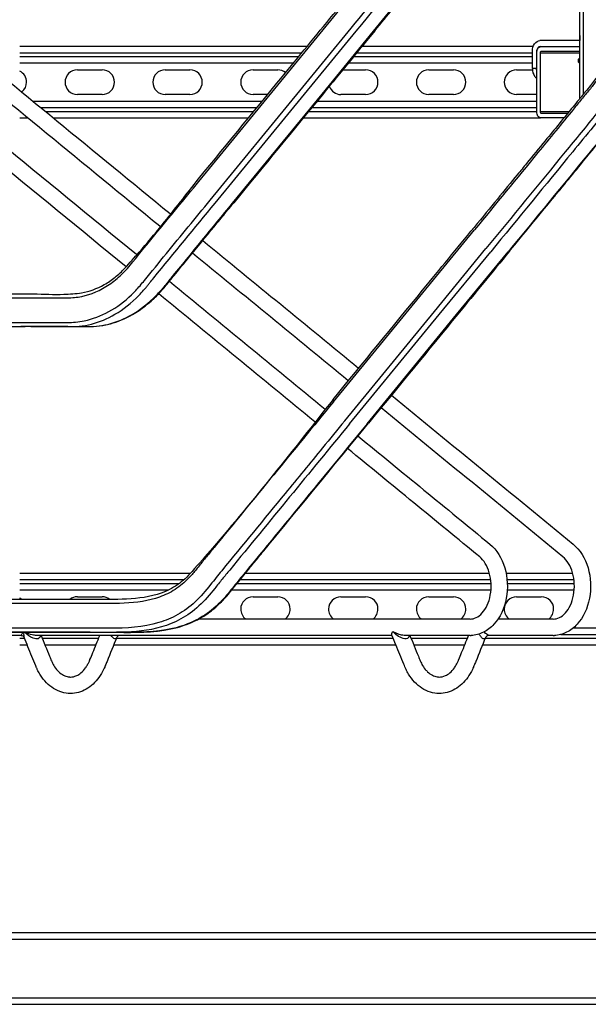
# Model space of a CAD drawing. Extents: x -43 to 43.1, y -19.4 to 19.4.
# Drawn here: x -31.7 to -18.8, y -19.4 to 3 of the extents above; entities that cross this region are included whole.
import ezdxf

# ---------------------------------------------------------------- set-up
doc = ezdxf.new("R2010")
doc.units = 0
doc.header["$MEASUREMENT"] = 0
doc.layers.add('FRONT__2_', color=7, linetype='CONTINUOUS')

msp = doc.modelspace()

# ---------------------------------------------------------------- linework, layer by layer
at = {"layer": 'FRONT__2_', "color": 18, "linetype": 'CONTINUOUS'}
for p, q in [((-18.957, 1.177), (-18.957, 6.255)), ((-18.879, 6.179), (-18.879, 1.273)), ((-25.59, 1.78), (-24.416, 3.211)), ((-25.33, 1.354), (-24.157, 2.785)), ((-25.22, 1.283), (-24.047, 2.714)), ((-24.823, 1.283), (-23.649, 2.714)), ((-19.496, 2.499), (-19.862, 2.499)), ((-18.966, 2.499), (-19.496, 2.499)), ((-19.496, 2.499), (-19.496, 2.499)), ((-18.957, 2.617), (-18.957, 2.5)), ((-25.165, 2.365), (-31.707, 2.365)), ((-20.016, 2.365), (-23.916, 2.365)), ((-20.035, 1.864), (-20.035, 2.255)), ((-19.851, 2.364), (-19.496, 2.364)), ((-19.837, 2.364), (-18.957, 2.364)), ((-18.957, 2.255), (-19.837, 2.255)), ((-19.496, 2.364), (-18.957, 2.364)), ((-19.496, 2.364), (-19.496, 2.364)), ((-31.707, 2.225), (-25.28, 2.225)), ((-25.358, 2.13), (-31.707, 2.13)), ((-20.035, 2.13), (-24.109, 2.13)), ((-24.031, 2.225), (-20.035, 2.225)), ((-19.939, 2.239), (-19.935, 2.239)), ((-19.939, 2.239), (-19.939, 1.864)), ((-19.936, 0.879), (-19.936, 2.224)), ((-19.859, 2.224), (-18.957, 2.224)), ((-19.859, 2.224), (-19.859, 0.879)), ((-18.986, 2.02), (-18.986, 2.067)), ((-18.964, 2.098), (-18.957, 2.098)), ((-31.707, 1.99), (-25.473, 1.99)), ((-30.394, 1.834), (-29.831, 1.834)), ((-28.394, 1.834), (-27.831, 1.834)), ((-26.394, 1.834), (-25.831, 1.834)), ((-24.352, 1.834), (-23.831, 1.834)), ((-24.224, 1.99), (-20.035, 1.99)), ((-22.394, 1.834), (-21.831, 1.834)), ((-20.394, 1.834), (-20.034, 1.834)), ((-19.939, 1.864), (-20.035, 1.864)), ((-18.957, 1.989), (-18.964, 1.989)), ((-27.629, -0.707), (-25.59, 1.78)), ((-27.369, -1.133), (-25.33, 1.354)), ((-29.831, 1.271), (-30.394, 1.271)), ((-27.831, 1.271), (-28.394, 1.271)), ((-27.26, -1.204), (-25.22, 1.283)), ((-26.862, -1.204), (-24.823, 1.283)), ((-26.062, 1.271), (-26.394, 1.271)), ((-23.831, 1.271), (-24.394, 1.271)), ((-21.831, 1.271), (-22.394, 1.271)), ((-19.936, 1.271), (-20.394, 1.271)), ((-26.19, 1.115), (-31.399, 1.115)), ((-31.228, 0.975), (-26.305, 0.975)), ((-25.056, 0.975), (-19.936, 0.975)), ((-19.936, 1.115), (-24.941, 1.115)), ((-31.699, 0.88), (-31.707, 0.88)), ((-31.707, 0.74), (-31.528, 0.74)), ((-26.382, 0.88), (-31.112, 0.88)), ((-30.941, 0.74), (-26.497, 0.74)), ((-25.248, 0.74), (-19.848, 0.74)), ((-19.936, 0.88), (-25.133, 0.88)), ((-19.201, 0.879), (-19.859, 0.879)), ((-19.837, 0.848), (-19.227, 0.848)), ((-19.316, 0.739), (-19.837, 0.739)), ((-22.526, -3.243), (-21.353, -1.812)), ((-22.266, -3.669), (-21.093, -2.238)), ((-22.157, -3.74), (-20.983, -2.309)), ((-21.759, -3.74), (-20.586, -2.309)), ((-24.566, -5.73), (-22.526, -3.243)), ((-24.306, -6.156), (-22.266, -3.669)), ((-24.196, -6.228), (-22.157, -3.74)), ((-23.798, -6.228), (-21.759, -3.74)), ((-30.615, -4.015), (-31.682, -4.014)), ((-30.624, -4.015), (-30.22, -4.015)), ((-27.824, -9.635), (-31.707, -9.635)), ((-21.011, -9.635), (-26.586, -9.635)), ((-19.116, -9.635), (-20.631, -9.635)), ((-31.707, -9.775), (-27.964, -9.775)), ((-26.685, -9.775), (-20.983, -9.775)), ((-20.611, -9.775), (-19.088, -9.775)), ((-28.081, -9.87), (-31.707, -9.87)), ((-31.707, -10.01), (-28.314, -10.01)), ((-26.878, -10.01), (-20.976, -10.01)), ((-20.974, -9.87), (-26.762, -9.87)), ((-20.606, -10.01), (-19.081, -10.01)), ((-19.079, -9.87), (-20.604, -9.87)), ((-30.394, -10.166), (-29.831, -10.166)), ((-26.394, -10.166), (-25.831, -10.166)), ((-24.394, -10.166), (-23.831, -10.166)), ((-22.394, -10.166), (-21.831, -10.166)), ((-20.394, -10.166), (-19.831, -10.166)), ((-21.454, -10.673), (-27.632, -10.673)), ((-19.559, -10.673), (-20.817, -10.673)), ((-29.341, -10.977), (-36.43, -10.977)), ((0.064, -10.885), (-19.115, -10.885)), ((-31.596, -11.12), (-31.707, -11.12)), ((-29.913, -11.12), (-31.191, -11.12)), ((-23.199, -11.12), (-29.508, -11.12)), ((-21.516, -11.12), (-22.794, -11.12)), ((-21.454, -11.048), (-21.428, -11.047)), ((0.064, -11.12), (-21.111, -11.12)), ((-19.559, -11.048), (-19.533, -11.047)), ((-19.387, -11.025), (0.064, -11.025)), ((-31.707, -11.26), (-31.539, -11.26)), ((-31.134, -11.26), (-29.97, -11.26)), ((-29.565, -11.26), (-23.142, -11.26)), ((-22.737, -11.26), (-21.573, -11.26)), ((-21.168, -11.26), (0.152, -11.26)), ((30.887, -17.822), (-41.113, -17.822)), ((-41.113, -17.963), (30.887, -17.963)), ((30.887, -19.307), (-41.113, -19.307)), ((-41.113, -19.447), (30.887, -19.447))]:
    msp.add_line(p, q, dxfattribs=at)
for centre, start, end in [((-31.831, 1.553), 0, 63.852), ((-30.394, 1.553), 90, 180), ((-29.831, 1.553), 0, 90), ((-28.394, 1.553), 90, 180), ((-27.831, 1.553), 0, 90), ((-26.394, 1.553), 90, 180), ((-25.831, 1.553), 50.6251, 90), ((-23.831, 1.553), 0, 90), ((-22.394, 1.553), 90, 180), ((-21.831, 1.553), 0, 90), ((-20.394, 1.553), 90, 180), ((-31.831, 1.553), 307.5256, 0), ((-30.394, 1.553), 180, 270), ((-29.831, 1.553), 270, 0), ((-28.394, 1.553), 180, 270), ((-27.831, 1.553), 270, 0), ((-26.394, 1.553), 180, 270), ((-24.394, 1.553), 199.4643, 270), ((-23.831, 1.553), 270, 0), ((-22.394, 1.553), 180, 270), ((-21.831, 1.553), 270, 0), ((-20.394, 1.553), 180, 270), ((-31.831, -10.447), 51.7755, 63.852), ((-30.394, -10.447), 90, 128.2549), ((-29.831, -10.447), 52.2567, 90), ((-26.394, -10.447), 90, 180), ((-25.831, -10.447), 0, 90), ((-24.394, -10.447), 90, 180), ((-23.831, -10.447), 0, 90), ((-22.394, -10.447), 90, 180), ((-21.831, -10.447), 0, 90), ((-20.394, -10.447), 90, 180), ((-19.831, -10.447), 0, 90), ((-26.394, -10.447), 180, 233.2602), ((-25.831, -10.447), 306.7391, 0), ((-24.394, -10.447), 180, 233.2597), ((-23.831, -10.447), 306.7396, 0), ((-22.394, -10.447), 180, 233.2592), ((-21.831, -10.447), 306.7401, 0), ((-20.394, -10.447), 180, 233.2597), ((-19.831, -10.447), 306.7366, 0)]:
    msp.add_arc(centre, 0.281, start, end, dxfattribs=at)
at = {"layer": 'FRONT__2_', "color": 18, "linetype": 'CONTINUOUS', "extrusion": (1.22465e-16, 0, -1)}
for centre, major_axis, start_param, end_param in [((-19.862, 2.255), (0, 0.244), 5.497787, 6.283185), ((-19.862, 2.255), (0, 0.244), 4.712389, 5.497787), ((-19.837, 2.224), (0, 0.14), 4.712389, 5.497787), ((-19.837, 2.224), (0, 0.14), 5.497787, 6.283185), ((-18.964, 2.067), (0, 0.0313), 4.712389, 5.497787), ((-18.964, 2.02), (0, 0.0312), 3.926991, 4.712389), ((-18.964, 2.067), (0, 0.0313), 5.497787, 6.283185), ((-19.763, 1.864), (0, 0.25), 4.50867, 4.712389), ((-18.964, 2.02), (0, 0.0312), 3.141593, 3.926991), ((-19.837, 0.879), (0, 0.14), 3.926991, 4.712389), ((-19.837, 0.879), (0, 0.14), 3.141593, 3.926991)]:
    msp.add_ellipse(centre, major_axis=major_axis, ratio=0.707107, start_param=start_param, end_param=end_param, dxfattribs=at)
at = {"layer": 'FRONT__2_', "color": 18, "linetype": 'CONTINUOUS'}
for centre, major_axis, start_param, end_param in [((-18.966, 2.624), (0, 0.125), 3.141593, 3.244442), ((-19.851, 2.239), (0, 0.125), 0.785398, 1.570796), ((-19.851, 2.239), (0, 0.125), 0, 0.785398), ((-19.837, 2.224), (0, 0.0313), 0.785398, 1.570796), ((-19.837, 2.224), (0, 0.0313), 0, 0.785398), ((-19.858, 1.864), (0, 0.25), 1.570796, 2.356194), ((-19.858, 1.864), (0, 0.25), 2.356194, 2.686766), ((-19.837, 0.879), (0, 0.0312), 1.570796, 2.356194), ((-19.837, 0.879), (0, 0.0312), 2.356194, 3.141593)]:
    msp.add_ellipse(centre, major_axis=major_axis, ratio=0.707107, start_param=start_param, end_param=end_param, dxfattribs=at)
for points, knots in [([(-20.027, 7.448), (-19.629, 7.448), (-19.036, 7.253), (-18.436, 6.693), (-18.132, 6.28), (-17.474, 5.141), (-17.31, 3.772), (-17.612, 2.359), (-17.782, 1.809), (-18.038, 1.335), (-18.258, 1.017), (-18.337, 0.918), (-18.494, 0.727), (-18.726, 0.446), (-18.96, 0.159), (-19.738, -0.792), (-20.361, -1.55), (-20.983, -2.309)], [0, 0, 0, 0, 0.125, 0.1875, 0.21875, 0.25, 0.5, 0.5, 0.5625, 0.625, 0.625, 0.65625, 0.65625, 0.6875, 0.75, 0.75, 1, 1, 1, 1]), ([(-19.629, 7.448), (-19.231, 7.448), (-18.638, 7.253), (-18.038, 6.693), (-17.734, 6.28), (-17.076, 5.141), (-16.912, 3.772), (-17.215, 2.359), (-17.384, 1.809), (-17.641, 1.335), (-17.861, 1.017), (-17.939, 0.918), (-18.096, 0.727), (-18.329, 0.445), (-18.562, 0.159), (-19.34, -0.792), (-19.963, -1.55), (-20.586, -2.309)], [0, 0, 0, 0, 0.125, 0.1875, 0.21875, 0.25, 0.5, 0.5, 0.5625, 0.625, 0.625, 0.65625, 0.65625, 0.6875, 0.75, 0.75, 1, 1, 1, 1]), ([(-20.556, -2.297), (-20.232, -1.902), (-19.908, -1.507), (-19.526, -1.042), (-19.313, -0.781), (-18.576, 0.117), (-18.403, 0.329), (-18.216, 0.558), (-18.137, 0.654), (-18.076, 0.728), (-18.017, 0.799), (-17.979, 0.845), (-17.916, 0.922), (-17.862, 0.991), (-17.792, 1.086), (-17.685, 1.238), (-17.523, 1.51), (-17.386, 1.812), (-17.323, 1.973), (-17.305, 2.024), (-17.303, 2.028), (-17.299, 2.038), (-17.286, 2.076), (-17.206, 2.307), (-17.039, 2.952), (-16.968, 4.032), (-17.17, 5.156), (-17.43, 5.772), (-17.599, 6.084), (-17.646, 6.164), (-17.794, 6.394), (-17.955, 6.61), (-18.223, 6.876), (-18.378, 7.003), (-18.475, 7.071), (-18.515, 7.099), (-18.526, 7.106), (-18.55, 7.121), (-18.66, 7.191), (-19.01, 7.373), (-19.371, 7.448), (-19.629, 7.448)], [0, 0, 0, 0, 0.066406, 0.066406, 0.078125, 0.109375, 0.25, 0.273438, 0.273438, 0.3125, 0.328125, 0.34375, 0.375, 0.4375, 0.4375, 0.5, 0.625, 0.703125, 0.734375, 0.736816, 0.737549, 0.737549, 0.738037, 0.742187, 0.765625, 0.8125, 0.859375, 0.890625, 0.890625, 0.902344, 0.902344, 0.921875, 0.929687, 0.9375, 0.941406, 0.941406, 0.942383, 0.943359, 0.945312, 0.960937, 1, 1, 1, 1]), ([(-24.416, 3.211), (-23.815, 3.945), (-22.974, 4.972), (-22.131, 5.997), (-21.831, 6.364), (-21.712, 6.513), (-21.461, 6.791), (-20.982, 7.174), (-20.089, 7.475), (-19.184, 7.205), (-18.537, 6.613), (-18.306, 6.301), (-17.79, 5.462), (-17.49, 4.292), (-17.629, 2.764), (-17.895, 1.874), (-18.162, 1.386), (-18.383, 1.066), (-18.474, 0.955), (-18.806, 0.553), (-19.647, -0.477), (-20.491, -1.504), (-21.093, -2.238)], [0, 0, 0, 0, 0.15625, 0.21875, 0.21875, 0.234375, 0.25, 0.28125, 0.34375, 0.4375, 0.46875, 0.5, 0.5, 0.625, 0.671875, 0.71875, 0.757812, 0.757812, 0.78125, 0.78125, 0.84375, 1, 1, 1, 1]), ([(-24.157, 2.785), (-23.676, 3.372), (-22.954, 4.252), (-22.233, 5.132), (-21.872, 5.571), (-21.752, 5.717), (-21.57, 5.94), (-21.452, 6.087), (-21.242, 6.32), (-20.841, 6.64), (-20.09, 6.894), (-19.329, 6.667), (-18.785, 6.169), (-18.59, 5.906), (-18.415, 5.622), (-18.338, 5.471), (-18.14, 4.995), (-17.957, 4.301), (-17.955, 3.559), (-18.024, 3.009), (-18.094, 2.643), (-18.27, 2.127), (-18.467, 1.748), (-18.607, 1.545), (-18.706, 1.414), (-18.79, 1.312), (-18.946, 1.125), (-19.305, 0.684), (-20.118, -0.307), (-20.871, -1.224), (-21.353, -1.812)], [0, 0, 0, 0, 0.125, 0.1875, 0.1875, 0.21875, 0.21875, 0.234375, 0.25, 0.28125, 0.34375, 0.4375, 0.46875, 0.5, 0.5, 0.53125, 0.53125, 0.59375, 0.65625, 0.65625, 0.6875, 0.71875, 0.75, 0.765625, 0.765625, 0.78125, 0.789063, 0.804688, 0.875, 1, 1, 1, 1]), ([(-24.047, 2.714), (-23.366, 3.545), (-22.686, 4.375), (-21.835, 5.412), (-21.666, 5.617), (-21.451, 5.881), (-21.368, 5.983), (-21.219, 6.156), (-21.109, 6.259), (-20.717, 6.575), (-20.372, 6.699), (-20.027, 6.699)], [0, 0, 0, 0, 0.5, 0.5, 0.625, 0.625, 0.65625, 0.6875, 0.75, 0.75, 1, 1, 1, 1]), ([(-23.649, 2.714), (-22.921, 3.602), (-22.193, 4.491), (-21.344, 5.526), (-21.223, 5.673), (-21.059, 5.873), (-20.94, 6.02), (-20.838, 6.135), (-20.697, 6.272), (-20.549, 6.395), (-20.239, 6.584), (-19.996, 6.661), (-19.832, 6.684)], [0, 0, 0, 0, 0.5625, 0.5625, 0.65625, 0.65625, 0.6875, 0.75, 0.75, 0.8125, 0.875, 1, 1, 1, 1]), ([(-23.62, 2.726), (-23.34, 3.068), (-22.947, 3.547), (-22.527, 4.06), (-22.372, 4.248), (-22.33, 4.299), (-22.313, 4.32), (-22.31, 4.324), (-22.297, 4.34), (-22.199, 4.46), (-21.896, 4.829), (-21.693, 5.077), (-21.666, 5.109), (-21.6, 5.19), (-21.526, 5.28), (-21.45, 5.373), (-21.395, 5.44), (-21.327, 5.522), (-21.288, 5.569), (-21.236, 5.633), (-21.192, 5.686), (-21.134, 5.758), (-21.071, 5.835), (-21.018, 5.9), (-20.929, 6.008), (-20.851, 6.099), (-20.794, 6.16), (-20.769, 6.185), (-20.762, 6.192), (-20.725, 6.229), (-20.636, 6.311), (-20.476, 6.434), (-20.213, 6.587), (-20.002, 6.656), (-19.861, 6.679)], [0, 0, 0, 0, 0.3125, 0.4375, 0.46875, 0.484375, 0.484375, 0.488281, 0.488281, 0.496094, 0.53125, 0.53125, 0.537109, 0.537109, 0.546875, 0.554688, 0.554688, 0.5625, 0.578125, 0.578125, 0.59375, 0.601562, 0.609375, 0.632813, 0.65625, 0.695312, 0.710938, 0.710938, 0.71875, 0.71875, 0.75, 0.8125, 0.875, 1, 1, 1, 1]), ([(-20.027, 6.699), (-19.666, 6.699), (-19.216, 6.521), (-18.841, 6.145), (-18.734, 6.022), (-18.65, 5.918), (-18.505, 5.707), (-18.39, 5.493), (-18.338, 5.38), (-18.326, 5.355), (-18.321, 5.344), (-18.321, 5.342), (-18.318, 5.335), (-18.288, 5.268), (-18.146, 4.915), (-17.997, 4.274), (-17.983, 3.412), (-18.08, 2.832), (-18.207, 2.405), (-18.328, 2.09), (-18.474, 1.815), (-18.562, 1.68), (-18.625, 1.589), (-18.684, 1.509), (-18.777, 1.396), (-18.851, 1.306), (-18.889, 1.26), (-18.913, 1.231), (-18.917, 1.226), (-18.943, 1.194), (-19.005, 1.119), (-19.274, 0.789), (-19.672, 0.305), (-20.095, -0.212), (-20.586, -0.81), (-20.976, -1.286), (-21.359, -1.753)], [0, 0, 0, 0, 0.125, 0.15625, 0.15625, 0.171875, 0.195312, 0.210938, 0.213379, 0.214844, 0.214844, 0.215576, 0.215576, 0.216797, 0.234375, 0.3125, 0.375, 0.4375, 0.453125, 0.484375, 0.53125, 0.5625, 0.5625, 0.59375, 0.625, 0.640625, 0.65625, 0.65625, 0.660156, 0.660156, 0.667969, 0.6875, 0.78125, 0.84375, 0.875, 1, 1, 1, 1]), ([(-31.395, -3.264), (-31.163, -3.275), (-30.792, -3.29), (-30.432, -3.264), (-30.122, -3.214), (-29.86, -3.118), (-29.616, -2.953), (-29.458, -2.829), (-29.383, -2.757), (-29.201, -2.564), (-29.095, -2.442), (-28.811, -2.116), (-28.356, -1.57), (-27.91, -0.999), (-27.635, -0.648)], [0, 0, 0, 0, 0.15625, 0.25, 0.25, 0.375, 0.4375, 0.4375, 0.5, 0.5, 0.59375, 0.59375, 0.75, 1, 1, 1, 1]), ([(-37.559, -3.358), (-35.798, -3.359), (-33.597, -3.358), (-31.396, -3.358), (-30.845, -3.358), (-30.735, -3.359), (-30.515, -3.357), (-30.185, -3.328), (-29.761, -3.143), (-29.429, -2.874), (-29.253, -2.689), (-29.004, -2.382), (-28.462, -1.724), (-27.962, -1.114), (-27.629, -0.707)], [0, 0, 0, 0, 0.5, 0.625, 0.625, 0.65625, 0.65625, 0.6875, 0.75, 0.78125, 0.796875, 0.8125, 0.875, 1, 1, 1, 1]), ([(-37.559, -3.921), (-35.578, -3.921), (-33.321, -3.92), (-31.065, -3.921), (-30.735, -3.921), (-30.628, -3.922), (-30.433, -3.915), (-30.11, -3.867), (-29.667, -3.7), (-29.323, -3.445), (-29.095, -3.225), (-29.031, -3.156), (-28.93, -3.037), (-28.9, -3), (-28.702, -2.758), (-28.202, -2.149), (-27.703, -1.539), (-27.369, -1.133)], [0, 0, 0, 0, 0.5625, 0.640625, 0.640625, 0.65625, 0.671875, 0.6875, 0.734375, 0.78125, 0.78125, 0.800781, 0.800781, 0.8125, 0.8125, 0.875, 1, 1, 1, 1]), ([(-30.615, -4.015), (-30.537, -4.015), (-30.351, -4.011), (-29.981, -3.946), (-29.51, -3.75), (-29.123, -3.445), (-28.921, -3.226), (-28.867, -3.163), (-28.829, -3.119), (-28.786, -3.066), (-28.728, -2.995), (-28.685, -2.942), (-28.19, -2.339), (-27.725, -1.772), (-27.26, -1.204)], [0, 0, 0, 0, 0.0625, 0.125, 0.25, 0.390625, 0.421875, 0.421875, 0.4375, 0.453125, 0.46875, 0.5, 0.5, 1, 1, 1, 1]), ([(-30.22, -4.015), (-30.142, -4.015), (-29.956, -4.011), (-29.586, -3.946), (-29.114, -3.751), (-28.727, -3.446), (-28.525, -3.227), (-28.47, -3.165), (-28.433, -3.12), (-28.39, -3.067), (-28.331, -2.996), (-28.288, -2.943), (-27.793, -2.34), (-27.328, -1.772), (-26.862, -1.204)], [0, 0, 0, 0, 0.0625, 0.125, 0.25, 0.390625, 0.421875, 0.421875, 0.4375, 0.453125, 0.46875, 0.5, 0.5, 1, 1, 1, 1]), ([(-30.218, -4.015), (-30.134, -4.015), (-29.961, -4.011), (-29.621, -3.955), (-29.162, -3.783), (-28.822, -3.537), (-28.576, -3.303), (-28.509, -3.232), (-28.412, -3.119), (-28.382, -3.082), (-28.319, -3.006), (-28.29, -2.969), (-28.226, -2.892), (-28.068, -2.699), (-27.719, -2.273), (-27.322, -1.789), (-27.053, -1.461), (-26.926, -1.306), (-26.878, -1.246), (-26.833, -1.192)], [0, 0, 0, 0, 0.0625, 0.125, 0.25, 0.40625, 0.40625, 0.46875, 0.46875, 0.5, 0.5, 0.53125, 0.53125, 0.5625, 0.6875, 0.875, 0.953125, 0.953125, 1, 1, 1, 1]), ([(-31.452, -4.014), (-31.195, -4.014), (-30.836, -4.014), (-30.424, -4.014), (-30.272, -4.015), (-30.22, -4.015)], [0, 0, 0, 0, 0.625, 0.875, 1, 1, 1, 1]), ([(-24.566, -5.73), (-25.019, -6.283), (-25.925, -7.387), (-26.83, -8.495), (-27.339, -9.113), (-27.396, -9.182), (-27.512, -9.325), (-27.626, -9.468), (-27.732, -9.598), (-27.835, -9.715), (-27.977, -9.866), (-28.248, -10.065), (-28.735, -10.267), (-29.148, -10.308), (-29.582, -10.321), (-29.88, -10.321), (-31.387, -10.32), (-33.946, -10.321), (-36.355, -10.321), (-37.559, -10.321)], [0, 0, 0, 0, 0.125, 0.25, 0.25, 0.265625, 0.265625, 0.28125, 0.296875, 0.296875, 0.3125, 0.34375, 0.375, 0.4375, 0.4375, 0.46875, 0.5, 0.75, 1, 1, 1, 1]), ([(-24.572, -5.671), (-25.479, -6.824), (-26.537, -8.168), (-27.678, -9.474), (-27.941, -9.763), (-28.114, -9.898), (-28.477, -10.114), (-29.07, -10.232), (-29.607, -10.229), (-29.876, -10.227)], [0, 0, 0, 0, 0.5625, 0.65625, 0.6875, 0.71875, 0.75, 0.875, 1, 1, 1, 1]), ([(-23.798, -6.228), (-24.383, -6.94), (-25.317, -8.08), (-26.253, -9.221), (-26.691, -9.755), (-26.863, -9.97), (-27.042, -10.188), (-27.266, -10.419), (-27.613, -10.695), (-27.999, -10.839), (-28.62, -10.978), (-29.247, -10.977), (-31.11, -10.975), (-33.831, -10.978), (-36.317, -10.977), (-37.56, -10.977)], [0, 0, 0, 0, 0.15625, 0.25, 0.25, 0.273437, 0.296875, 0.296875, 0.328125, 0.375, 0.375, 0.453125, 0.5, 0.75, 1, 1, 1, 1]), ([(-24.196, -6.228), (-24.651, -6.782), (-25.561, -7.892), (-26.528, -9.073), (-27.097, -9.764), (-27.32, -10.045), (-27.497, -10.257), (-27.757, -10.495), (-28.033, -10.691), (-28.628, -10.928), (-29.239, -10.979), (-29.694, -10.977), (-30.602, -10.977), (-31.358, -10.976), (-33.93, -10.978), (-35.745, -10.977), (-37.56, -10.977)], [0, 0, 0, 0, 0.125, 0.25, 0.265625, 0.28125, 0.3125, 0.3125, 0.34375, 0.375, 0.4375, 0.46875, 0.46875, 0.625, 0.625, 1, 1, 1, 1]), ([(-24.306, -6.156), (-24.475, -6.364), (-24.929, -6.915), (-25.862, -8.056), (-26.627, -8.987), (-27.193, -9.678), (-27.389, -9.923), (-27.588, -10.165), (-27.836, -10.397), (-28.102, -10.591), (-28.39, -10.71), (-28.902, -10.864), (-29.278, -10.881), (-29.88, -10.885), (-30.106, -10.884), (-31.537, -10.882), (-33.946, -10.884), (-36.355, -10.883), (-37.559, -10.883)], [0, 0, 0, 0, 0.046875, 0.125, 0.257813, 0.257813, 0.28125, 0.3125, 0.3125, 0.34375, 0.375, 0.375, 0.453125, 0.453125, 0.5, 0.5, 0.75, 1, 1, 1, 1]), ([(-29.34, -10.977), (-28.933, -10.977), (-28.52, -10.973), (-27.908, -10.808), (-27.606, -10.683), (-27.24, -10.413), (-27.073, -10.241), (-26.914, -10.057), (-26.795, -9.909), (-26.677, -9.762), (-26.59, -9.656), (-26.514, -9.563), (-26.395, -9.419), (-26.341, -9.353), (-26.279, -9.277), (-26.25, -9.242), (-26.175, -9.15), (-25.774, -8.662), (-24.835, -7.516), (-23.769, -6.216)], [0, 0, 0, 0, 0.25, 0.25, 0.375, 0.4375, 0.5, 0.5, 0.5625, 0.59375, 0.59375, 0.632812, 0.65625, 0.6875, 0.6875, 0.71875, 0.71875, 0.75, 1, 1, 1, 1]), ([(-21.002, -8.967), (-20.846, -9.095), (-20.61, -9.479), (-20.574, -10.22), (-20.82, -10.745), (-21.143, -10.994), (-21.332, -11.044), (-21.428, -11.047)], [0, 0, 0, 0, 0.25, 0.5, 0.75, 0.875, 1, 1, 1, 1]), ([(-19.107, -8.967), (-18.951, -9.095), (-18.715, -9.479), (-18.679, -10.22), (-18.925, -10.745), (-19.248, -10.994), (-19.437, -11.044), (-19.533, -11.047)], [0, 0, 0, 0, 0.25, 0.5, 0.75, 0.875, 1, 1, 1, 1]), ([(-21.454, -10.673), (-21.408, -10.673), (-21.315, -10.653), (-21.174, -10.547), (-21.057, -10.368), (-20.957, -10.052), (-20.975, -9.684), (-21.101, -9.395), (-21.187, -9.296), (-21.233, -9.258)], [0, 0, 0, 0, 0.125, 0.25, 0.375, 0.5, 0.75, 0.875, 1, 1, 1, 1]), ([(-19.559, -10.673), (-19.513, -10.673), (-19.42, -10.653), (-19.279, -10.547), (-19.162, -10.368), (-19.062, -10.052), (-19.08, -9.684), (-19.206, -9.395), (-19.292, -9.296), (-19.338, -9.258)], [0, 0, 0, 0, 0.125, 0.25, 0.375, 0.5, 0.75, 0.875, 1, 1, 1, 1]), ([(-29.876, -10.227), (-30.355, -10.227), (-30.837, -10.226), (-32.117, -10.227), (-34.198, -10.227), (-36.279, -10.227), (-37.559, -10.227)], [0, 0, 0, 0, 0.1875, 0.1875, 0.5, 1, 1, 1, 1]), ([(-31.239, -11.048), (-31.24, -11.065), (-31.247, -11.098), (-31.301, -11.136), (-31.362, -11.124), (-31.471, -11.082), (-31.536, -11.03), (-31.593, -10.977)], [0, 0, 0, 0, 0.125, 0.25, 0.5, 0.5, 1, 1, 1, 1]), ([(-31.318, -11.048), (-31.353, -11.048), (-31.446, -11.034), (-31.527, -11.001), (-31.574, -10.977)], [0, 0, 0, 0, 0.375, 1, 1, 1, 1]), ([(-23.231, -11.04), (-23.236, -11.032), (-23.236, -11.018), (-23.23, -10.988), (-23.221, -10.965), (-23.217, -10.96), (-23.215, -10.96)], [0, 0, 0, 0, 0.375, 0.375, 0.75, 1, 1, 1, 1]), ([(-23.233, -11.037), (-23.235, -11.031), (-23.236, -11.016), (-23.225, -10.974), (-23.22, -10.96), (-23.215, -10.96)], [0, 0, 0, 0, 0.25, 0.5, 1, 1, 1, 1]), ([(-22.921, -11.048), (-22.962, -11.049), (-23.043, -11.034), (-23.13, -11.001), (-23.177, -10.977), (-23.199, -10.966), (-23.208, -10.96), (-23.215, -10.96)], [0, 0, 0, 0, 0.375, 0.75, 0.90625, 0.90625, 1, 1, 1, 1]), ([(-22.842, -11.048), (-22.843, -11.076), (-22.853, -11.1), (-22.91, -11.137), (-22.966, -11.125), (-23.061, -11.084), (-23.123, -11.043), (-23.178, -10.995), (-23.2, -10.973), (-23.207, -10.964), (-23.213, -10.963)], [0, 0, 0, 0, 0.1875, 0.1875, 0.5, 0.5, 0.8125, 0.9375, 0.9375, 1, 1, 1, 1]), ([(-21.031, -11.048), (-21.036, -11.048), (-21.048, -11.041), (-21.086, -11.011), (-21.109, -10.99), (-21.133, -10.966)], [0, 0, 0, 0, 0.5, 0.5, 1, 1, 1, 1]), ([(-31.675, -11.048), (-31.663, -11.048), (-31.642, -11.053), (-31.618, -11.073), (-31.609, -11.088), (-31.606, -11.094)], [0, 0, 0, 0, 0.5, 0.75, 1, 1, 1, 1]), ([(-30.552, -12.368), (-30.685, -12.368), (-30.949, -12.289), (-31.18, -12.052), (-31.285, -11.867), (-31.311, -11.812), (-31.323, -11.786), (-31.327, -11.777), (-31.332, -11.766), (-31.333, -11.762), (-31.339, -11.748), (-31.341, -11.744), (-31.372, -11.667), (-31.46, -11.452), (-31.548, -11.237), (-31.607, -11.093)], [0, 0, 0, 0, 0.25, 0.5, 0.5625, 0.597656, 0.597656, 0.609375, 0.609375, 0.615234, 0.615234, 0.625, 0.625, 0.75, 1, 1, 1, 1]), ([(-31.22, -11.048), (-31.156, -11.205), (-31.092, -11.363), (-31.013, -11.556), (-30.999, -11.591), (-30.977, -11.642), (-30.951, -11.7), (-30.888, -11.801), (-30.8, -11.896), (-30.708, -11.961), (-30.626, -11.987), (-30.576, -11.993), (-30.558, -11.994), (-30.552, -11.994)], [0, 0, 0, 0, 0.5625, 0.5625, 0.6875, 0.6875, 0.75, 0.8125, 0.84375, 0.90625, 0.96875, 0.984375, 1, 1, 1, 1]), ([(-30.552, -11.994), (-30.511, -11.994), (-30.434, -11.982), (-30.299, -11.896), (-30.22, -11.806), (-30.162, -11.716), (-30.131, -11.653), (-30.118, -11.623), (-30.115, -11.614), (-30.112, -11.609), (-30.11, -11.602), (-30.086, -11.543), (-30.011, -11.361), (-29.937, -11.178), (-29.883, -11.048)], [0, 0, 0, 0, 0.15625, 0.25, 0.375, 0.4375, 0.5, 0.53125, 0.546875, 0.546875, 0.5625, 0.5625, 0.6875, 1, 1, 1, 1]), ([(-29.499, -11.098), (-29.572, -11.278), (-29.659, -11.489), (-29.747, -11.706), (-29.762, -11.743), (-29.766, -11.753), (-29.769, -11.761), (-29.78, -11.785), (-29.789, -11.805), (-29.828, -11.886), (-29.935, -12.069), (-30.182, -12.3), (-30.428, -12.368), (-30.552, -12.368)], [0, 0, 0, 0, 0.271548, 0.319056, 0.326974, 0.326974, 0.334892, 0.334892, 0.366564, 0.366564, 0.493251, 0.746625, 1, 1, 1, 1]), ([(-29.497, -11.094), (-29.508, -11.121), (-29.53, -11.139), (-29.585, -11.103), (-29.605, -11.078), (-29.624, -11.048)], [0, 0, 0, 0, 0.625, 0.625, 1, 1, 1, 1]), ([(-29.428, -11.048), (-29.441, -11.048), (-29.457, -11.052), (-29.482, -11.069), (-29.493, -11.084), (-29.497, -11.094)], [0, 0, 0, 0, 0.5, 0.5, 1, 1, 1, 1]), ([(-22.155, -12.368), (-22.292, -12.368), (-22.564, -12.284), (-22.799, -12.032), (-22.893, -11.858), (-22.927, -11.785), (-22.945, -11.741), (-22.991, -11.63), (-23.081, -11.408), (-23.172, -11.186), (-23.232, -11.038)], [0, 0, 0, 0, 0.25, 0.5, 0.5625, 0.5625, 0.625, 0.625, 0.75, 1, 1, 1, 1]), ([(-22.823, -11.048), (-22.759, -11.205), (-22.695, -11.363), (-22.616, -11.556), (-22.602, -11.591), (-22.58, -11.642), (-22.555, -11.7), (-22.491, -11.801), (-22.403, -11.896), (-22.311, -11.961), (-22.229, -11.987), (-22.179, -11.993), (-22.162, -11.994), (-22.155, -11.994)], [0, 0, 0, 0, 0.5625, 0.5625, 0.6875, 0.6875, 0.75, 0.8125, 0.84375, 0.90625, 0.96875, 0.984375, 1, 1, 1, 1]), ([(-22.155, -11.994), (-22.114, -11.994), (-22.037, -11.982), (-21.902, -11.896), (-21.823, -11.806), (-21.765, -11.716), (-21.734, -11.653), (-21.721, -11.623), (-21.718, -11.614), (-21.716, -11.609), (-21.713, -11.602), (-21.689, -11.543), (-21.614, -11.361), (-21.54, -11.178), (-21.486, -11.048)], [0, 0, 0, 0, 0.15625, 0.25, 0.375, 0.4375, 0.5, 0.53125, 0.546875, 0.546875, 0.5625, 0.5625, 0.6875, 1, 1, 1, 1]), ([(-21.102, -11.098), (-21.175, -11.278), (-21.262, -11.489), (-21.35, -11.706), (-21.365, -11.743), (-21.37, -11.753), (-21.373, -11.761), (-21.383, -11.785), (-21.392, -11.805), (-21.431, -11.886), (-21.538, -12.069), (-21.785, -12.3), (-22.031, -12.368), (-22.155, -12.368)], [0, 0, 0, 0, 0.271492, 0.319004, 0.326922, 0.326922, 0.334841, 0.334841, 0.366515, 0.366515, 0.493212, 0.746606, 1, 1, 1, 1]), ([(-21.1, -11.094), (-21.11, -11.118), (-21.128, -11.136), (-21.173, -11.115), (-21.205, -11.085), (-21.233, -11.039), (-21.246, -11.014)], [0, 0, 0, 0, 0.5, 0.5, 0.75, 1, 1, 1, 1]), ([(-21.031, -11.048), (-21.044, -11.048), (-21.06, -11.052), (-21.085, -11.069), (-21.096, -11.084), (-21.1, -11.094)], [0, 0, 0, 0, 0.5, 0.5, 1, 1, 1, 1])]:
    msp.add_open_spline(points, degree=3, knots=knots, dxfattribs=at)
for points in [[(-25.596, 1.84), (-25.205, 2.317), (-24.814, 2.793), (-24.423, 3.271)], [(-35.335, 2.789), (-33.24, 1.071), (-31.145, -0.648), (-29.05, -2.366)], [(-33.44, 2.789), (-31.721, 1.379), (-30.003, -0.03), (-28.284, -1.44)], [(-23.62, 2.726), (-24.011, 2.249), (-24.402, 1.772), (-24.793, 1.295)], [(-29.285, -2.654), (-31.378, -0.937), (-33.472, 0.78), (-35.565, 2.497)], [(-28.52, -1.727), (-30.236, -0.319), (-31.953, 1.089), (-33.67, 2.497)], [(-27.635, -0.648), (-26.956, 0.181), (-26.276, 1.009), (-25.596, 1.839)], [(-24.793, 1.295), (-25.474, 0.465), (-26.153, -0.363), (-26.833, -1.192)], [(-22.533, -3.184), (-22.141, -2.707), (-21.75, -2.23), (-21.359, -1.753)], [(-27.539, -2.051), (-26.356, -3.021), (-25.173, -3.991), (-23.99, -4.962)], [(-24.226, -5.249), (-25.409, -4.279), (-26.591, -3.309), (-27.774, -2.339)], [(-20.556, -2.297), (-20.947, -2.774), (-21.339, -3.251), (-21.73, -3.728)], [(-28.3, -2.981), (-27.117, -3.951), (-25.935, -4.921), (-24.752, -5.891)], [(-37.559, -3.265), (-35.505, -3.265), (-33.45, -3.264), (-31.395, -3.264)], [(-24.988, -6.179), (-26.172, -5.207), (-27.357, -4.235), (-28.541, -3.264)], [(-24.572, -5.671), (-23.892, -4.842), (-23.212, -4.013), (-22.533, -3.184)], [(-21.73, -3.728), (-22.409, -4.558), (-23.089, -5.387), (-23.769, -6.216)], [(-37.559, -4.015), (-35.601, -4.015), (-33.641, -4.014), (-31.682, -4.014)], [(-34.108, -4.015), (-33.268, -4.015), (-32.427, -4.014), (-31.586, -4.014)], [(-30.617, -4.015), (-30.484, -4.015), (-30.352, -4.015), (-30.219, -4.015)], [(-23.243, -5.574), (-21.865, -6.705), (-20.486, -7.836), (-19.107, -8.967)], [(-19.338, -9.259), (-20.718, -8.126), (-22.098, -6.994), (-23.479, -5.862)], [(-24.005, -6.504), (-23.004, -7.325), (-22.003, -8.146), (-21.002, -8.967)], [(-21.233, -9.259), (-22.235, -8.436), (-23.238, -7.614), (-24.241, -6.791)], [(-31.632, -10.977), (-31.648, -10.996), (-31.673, -11.029), (-31.681, -11.048), (-31.675, -11.048)], [(-31.615, -10.977), (-31.618, -11.001), (-31.618, -11.047), (-31.611, -11.084), (-31.604, -11.099)], [(-23.215, -10.96), (-23.214, -10.961), (-23.214, -10.962), (-23.213, -10.963)], [(-23.215, -10.96), (-23.213, -10.96), (-23.211, -10.961), (-23.208, -10.963)], [(-23.215, -10.96), (-23.213, -10.96), (-23.211, -10.961), (-23.207, -10.964)], [(-31.696, -11.048), (-33.222, -11.048), (-34.747, -11.048), (-36.272, -11.048)], [(-31.675, -11.048), (-32.576, -11.048), (-33.477, -11.048), (-34.377, -11.048)], [(-23.228, -11.048), (-25.928, -11.048), (-28.628, -11.048), (-31.328, -11.048)], [(-29.883, -11.048), (-30.329, -11.048), (-30.775, -11.048), (-31.22, -11.048)], [(-23.228, -11.048), (-25.295, -11.048), (-27.362, -11.048), (-29.429, -11.048)], [(-21.454, -11.048), (-21.946, -11.048), (-22.439, -11.048), (-22.931, -11.048)], [(-21.486, -11.048), (-21.932, -11.048), (-22.378, -11.048), (-22.823, -11.048)], [(-19.559, -11.048), (-20.05, -11.048), (-20.541, -11.048), (-21.032, -11.048)]]:
    msp.add_open_spline(points, degree=3, dxfattribs=at)

doc.saveas('drawing.dxf')
